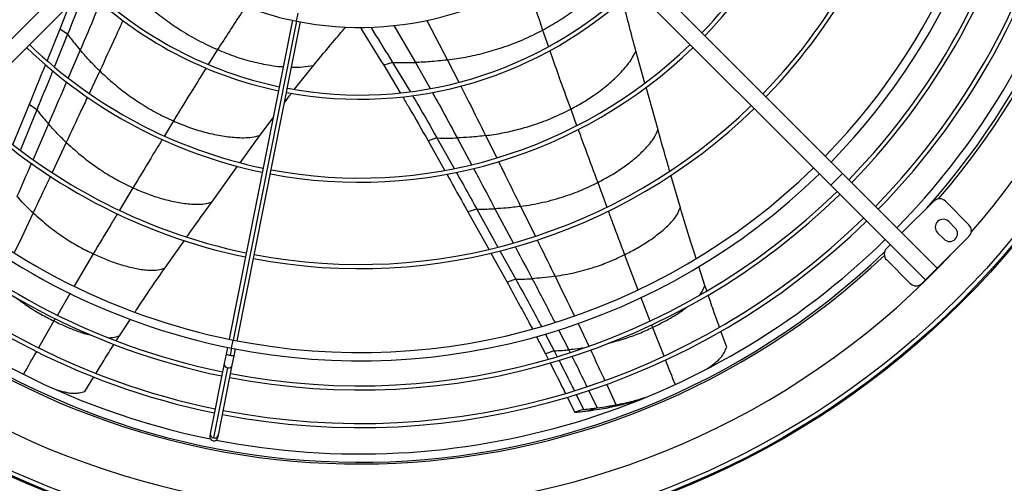
# Model space of a CAD drawing. Units: millimetres. Extents: x 5 to 414, y 3 to 291.
# Drawn here: x 111 to 150, y 197 to 216 of the extents above; entities that cross this region are included whole.
import ezdxf

# ---------------------------------------------------------------- set-up
doc = ezdxf.new("R2010")
doc.units = ezdxf.units.MM

msp = doc.modelspace()

# ---------------------------------------------------------------- linework, layer by layer
at = {"color": 7, "linetype": 'Continuous', "lineweight": 25}
for p, q in [((105.244, 209.504), (115.116, 219.376)), ((143.965, 209.504), (134.093, 219.376)), ((105.715, 209.033), (115.588, 218.905)), ((143.494, 209.033), (133.621, 218.905)), ((112.955, 216.273), (112.568, 215.291)), ((121.899, 215.644), (119.356, 202.86)), ((112.568, 215.291), (112.06, 214.039)), ((112.88, 215.084), (112.568, 215.291)), ((119.683, 202.795), (122.225, 215.579)), ((112.88, 215.084), (112.353, 213.787)), ((136.036, 213.125), (135.677, 214.422)), ((121.988, 212.878), (122.752, 213.843)), ((125.917, 213.957), (125.56, 213.844)), ((125.56, 213.844), (126.223, 212.736)), ((125.917, 213.957), (126.618, 212.785)), ((136.565, 211.251), (136.082, 212.962)), ((111.335, 212.265), (110.688, 210.681)), ((111.647, 212.059), (111.335, 212.265)), ((111.647, 212.059), (110.989, 210.449)), ((120.587, 211.024), (121.121, 211.736)), ((119.798, 209.935), (120.587, 211.024)), ((127.697, 210.928), (127.341, 210.813)), ((127.697, 210.928), (128.383, 209.708)), ((127.341, 210.813), (128.003, 209.635)), ((118.663, 208.354), (119.697, 209.795)), ((137.459, 208.133), (137.08, 209.439)), ((143.965, 209.504), (143.494, 209.033)), ((147.762, 205.707), (143.965, 209.504)), ((147.291, 205.235), (143.494, 209.033)), ((146.348, 207.121), (147.621, 208.394)), ((148.092, 208.394), (149.035, 207.451)), ((129.293, 208.078), (128.938, 207.962)), ((128.938, 207.962), (129.772, 206.468)), ((129.293, 208.078), (130.145, 206.553)), ((148.486, 207.317), (148.227, 207.576)), ((149.035, 206.98), (147.762, 205.707)), ((147.779, 207.128), (148.038, 206.869)), ((116.782, 205.71), (117.567, 206.821)), ((145.735, 206.508), (145.877, 206.65)), ((129.859, 206.313), (130.507, 205.147)), ((130.225, 206.409), (130.861, 205.263)), ((138.444, 205.015), (138.197, 205.775)), ((146.678, 205.094), (145.735, 206.037)), ((147.762, 205.707), (147.291, 205.235)), ((130.861, 205.263), (130.507, 205.147)), ((138.521, 204.794), (138.444, 205.015)), ((147.291, 205.235), (147.149, 205.094)), ((114.96, 202.996), (115.399, 203.662)), ((132.042, 203.071), (132.399, 202.394)), ((139.319, 202.54), (139.089, 203.182)), ((114.836, 202.801), (114.96, 202.996)), ((131.686, 202.961), (132.046, 202.278)), ((119.236, 202.26), (119.161, 201.882)), ((119.291, 202.533), (119.236, 202.26)), ((119.563, 202.195), (119.618, 202.468)), ((132.399, 202.394), (132.046, 202.278)), ((132.046, 202.278), (132.156, 202.061)), ((132.399, 202.394), (132.517, 202.159)), ((119.161, 201.882), (118.602, 199.072)), ((118.929, 199.007), (119.488, 201.817)), ((119.488, 201.817), (119.563, 202.195)), ((119.298, 201.715), (118.739, 198.905)), ((113.57, 200.768), (113.929, 201.349)), ((133.28, 200.642), (133.575, 200.046)), ((132.924, 200.536), (133.225, 199.93)), ((135.878, 200.463), (135.935, 200.482)), ((133.575, 200.046), (133.225, 199.93)), ((134.119, 200.107), (133.771, 199.992)), ((134.889, 200.229), (134.545, 200.116)), ((118.602, 199.072), (118.585, 198.986)), ((118.912, 198.921), (118.929, 199.007))]:
    msp.add_line(p, q, dxfattribs=at)
at = {"color": 8, "linetype": 'Continuous', "lineweight": 25}
for p, q in [((122.062, 215.61), (122.127, 215.937)), ((127.292, 215.641), (128.114, 214.053)), ((122.062, 215.61), (119.519, 202.827)), ((125.973, 215.439), (126.832, 213.953)), ((131.933, 215.25), (132.167, 214.585)), ((118.9, 214.468), (118.525, 213.869)), ((113.387, 214.45), (112.908, 213.335)), ((126.832, 213.953), (127.421, 212.906)), ((128.114, 214.053), (128.57, 213.161)), ((114.17, 213.615), (113.747, 212.712)), ((133.061, 212.08), (133.3, 211.429)), ((112.112, 211.495), (111.494, 210.065)), ((117.126, 211.61), (116.766, 211.016)), ((128.51, 210.929), (129.082, 209.859)), ((129.65, 211.021), (130.093, 210.126)), ((112.826, 210.75), (112.262, 209.549)), ((115.504, 208.931), (114.962, 208.032)), ((134.144, 209.142), (134.509, 208.156)), ((131.052, 208.183), (131.643, 206.985)), ((130.024, 208.09), (130.752, 206.723)), ((113.913, 206.284), (113.148, 204.99)), ((135.221, 206.247), (135.755, 204.843)), ((112.978, 204.701), (112.472, 203.83)), ((135.876, 204.527), (136.238, 203.597)), ((112.333, 203.591), (111.717, 202.519)), ((112.387, 203.685), (112.333, 203.591)), ((133.355, 203.49), (133.79, 202.583)), ((136.299, 203.441), (136.341, 203.333)), ((132.577, 203.238), (132.984, 202.435)), ((136.341, 203.333), (136.793, 202.188)), ((119.454, 202.5), (119.519, 202.827)), ((119.454, 202.5), (119.398, 202.219)), ((132.984, 202.435), (133.035, 202.332)), ((134.889, 200.229), (134.505, 201.058)), ((133.78, 200.812), (134.119, 200.107))]:
    msp.add_line(p, q, dxfattribs=at)
at = {"color": 7, "linetype": 'Continuous', "lineweight": 25}
for radius in [34.167, 34.122, 33.948]:
    msp.add_circle((124.604, 228.526), radius, dxfattribs=at)
for centre, radius, start, end in [((124.604, 228.526), 32.533, 318.9129, 180), ((124.604, 228.393), 26.067, 315.7327, 44.2673), ((124.604, 228.393), 26.4, 315.7235, 44.2765), ((124.604, 228.393), 30.467, 318.2776, 33.75), ((124.604, 228.393), 19.074, 316.0013, 348.2494), ((124.604, 228.393), 19.241, 315.9927, 348.2537), ((124.604, 228.393), 22.536, 315.8475, 348.3263), ((124.604, 228.393), 22.703, 315.8413, 348.3294), ((124.604, 228.393), 27.402, 315.697, 348.4015), ((124.604, 228.393), 27.568, 315.6928, 348.4036), ((124.604, 228.393), 28.912, 315.6606, 348.4197), ((124.604, 228.393), 29.079, 315.6568, 348.4216), ((124.604, 228.393), 30.133, 315.6338, 348.5232), ((124.604, 228.393), 13.033, 226.4655, 258.75), ((124.604, 228.393), 13.033, 258.75, 313.5345), ((124.604, 228.393), 15.912, 226.1868, 258.1499), ((124.604, 228.393), 15.745, 226.2131, 258.1435), ((124.604, 228.393), 15.912, 259.3501, 313.7997), ((124.604, 228.393), 15.745, 259.3565, 313.7869), ((124.604, 228.393), 19.241, 225.9927, 258.2537), ((124.604, 228.393), 19.074, 226.0013, 258.2494), ((124.604, 228.393), 19.241, 259.2463, 314.0073), ((124.604, 228.393), 19.074, 259.2506, 313.9987), ((124.604, 228.393), 22.703, 225.8413, 258.3294), ((124.604, 228.393), 22.536, 225.8475, 258.3263), ((124.604, 228.393), 22.703, 259.1706, 314.1587), ((124.604, 228.393), 22.536, 259.1737, 314.1525), ((124.604, 228.393), 26.067, 225.7327, 258.75), ((124.604, 228.393), 26.067, 258.75, 314.2673), ((124.604, 228.393), 26.4, 225.7235, 258.75), ((124.604, 228.393), 26.4, 258.75, 314.2765), ((124.604, 228.393), 27.568, 225.6928, 258.4036), ((124.604, 228.393), 27.402, 225.697, 258.4015), ((124.604, 228.393), 27.568, 259.0964, 314.3072), ((124.604, 228.393), 27.402, 259.0985, 314.303), ((147.857, 208.158), 0.333, 45, 135), ((124.604, 228.393), 29.079, 225.6568, 258.4216), ((124.604, 228.393), 28.912, 225.6606, 258.4197), ((124.604, 228.393), 29.079, 259.0784, 314.3432), ((124.604, 228.393), 28.912, 259.0803, 314.3394), ((148.003, 207.352), 0.317, 45, 225), ((148.799, 207.215), 0.333, 315, 45), ((148.262, 207.093), 0.317, 225, 45), ((124.604, 228.393), 30.133, 225.6338, 258.5232), ((124.604, 228.393), 30.133, 258.9768, 314.3662), ((124.604, 228.526), 32.533, 229.2836, 317.1256), ((124.604, 228.393), 30.467, 228.2747, 313.6921), ((145.971, 206.272), 0.333, 135, 225), ((146.914, 205.33), 0.333, 225, 315), ((118.749, 198.953), 0.167, 168.75, 258.75), ((118.749, 198.953), 0.167, 258.75, 348.75)]:
    msp.add_arc(centre, radius, start, end, dxfattribs=at)
at = {"color": 8, "linetype": 'Continuous', "lineweight": 25}
for centre, radius, start, end in [((124.604, 228.526), 30.667, 319.2029, 43.2044), ((124.604, 228.526), 30.667, 229.5236, 313.3166), ((119.514, 203.015), 0.804, 249.7948, 261.7134), ((119.596, 202.998), 0.804, 255.7866, 267.7052), ((119.315, 201.868), 0.154, 174.7898, 263.7246), ((119.341, 201.863), 0.154, 253.7754, 342.7102), ((118.756, 199.058), 0.154, 174.7898, 263.7246), ((118.782, 199.053), 0.154, 253.7754, 342.7102)]:
    msp.add_arc(centre, radius, start, end, dxfattribs=at)
for points, knots in [([(131.933, 215.25), (132.148, 215.37), (132.574, 215.608), (133.179, 216.031), (133.669, 216.438), (134.053, 216.812), (134.344, 217.134), (134.587, 217.445), (134.711, 217.671), (134.762, 217.764)], [0, 0, 0, 0, 0.200228, 0.397367, 0.590894, 0.703048, 0.813676, 0.922826, 1, 1, 1, 1]), ([(131.283, 217.205), (131.311, 217.118), (131.522, 216.464), (131.742, 215.814), (131.933, 215.25)], [0, 0, 0, 0, 0.133326, 1, 1, 1, 1]), ([(114.189, 216.373), (114.12, 216.2), (113.861, 215.558), (113.587, 214.918), (113.387, 214.45)], [0, 0, 0, 0, 0.268287, 1, 1, 1, 1]), ([(120.027, 216.201), (119.975, 216.123), (119.594, 215.548), (119.222, 214.969), (118.9, 214.468)], [0, 0, 0, 0, 0.1361871, 1, 1, 1, 1]), ([(115.1, 215.639), (115, 215.418), (114.696, 214.743), (114.382, 214.069), (114.17, 213.615)], [0, 0, 0, 0, 0.326568, 1, 1, 1, 1]), ([(118.9, 214.468), (119.128, 214.375), (119.58, 214.191), (120.287, 213.98), (120.913, 213.855), (121.328, 213.795), (121.501, 213.786), (121.529, 213.784)], [0, 0, 0, 0, 0.276595, 0.548924, 0.816262, 0.971193, 1, 1, 1, 1]), ([(132.223, 214.425), (132.333, 214.109), (132.607, 213.325), (132.891, 212.545), (133.061, 212.08)], [0, 0, 0, 0, 0.4035497, 1, 1, 1, 1]), ([(118.441, 213.734), (118.261, 213.448), (117.817, 212.743), (117.383, 212.032), (117.126, 211.61)], [0, 0, 0, 0, 0.405664, 1, 1, 1, 1]), ([(121.865, 213.764), (121.87, 213.764), (122.017, 213.755), (122.312, 213.766), (122.606, 213.818), (122.752, 213.843)], [0, 0, 0, 0, 0.017483, 0.513071, 1, 1, 1, 1]), ([(112.839, 213.174), (112.784, 213.048), (112.544, 212.488), (112.3, 211.928), (112.112, 211.495)], [0, 0, 0, 0, 0.225819, 1, 1, 1, 1]), ([(128.648, 213.009), (128.758, 212.794), (129.097, 212.135), (129.427, 211.469), (129.65, 211.021)], [0, 0, 0, 0, 0.326451, 1, 1, 1, 1]), ([(113.677, 212.562), (113.591, 212.379), (113.308, 211.774), (113.024, 211.17), (112.826, 210.75)], [0, 0, 0, 0, 0.304169, 1, 1, 1, 1]), ([(127.508, 212.752), (127.599, 212.591), (127.939, 211.989), (128.268, 211.377), (128.51, 210.929)], [0, 0, 0, 0, 0.267144, 1, 1, 1, 1]), ([(133.359, 211.271), (133.461, 210.992), (133.722, 210.282), (133.984, 209.573), (134.144, 209.142)], [0, 0, 0, 0, 0.39241, 1, 1, 1, 1]), ([(116.679, 210.873), (116.525, 210.619), (116.133, 209.972), (115.741, 209.324), (115.504, 208.931)], [0, 0, 0, 0, 0.392712, 1, 1, 1, 1]), ([(111.428, 209.913), (111.421, 209.897), (111.229, 209.453), (111.036, 209.01), (110.85, 208.583)], [0, 0, 0, 0, 0.036657, 1, 1, 1, 1]), ([(130.164, 209.982), (130.255, 209.799), (130.551, 209.2), (130.847, 208.6), (131.052, 208.183)], [0, 0, 0, 0, 0.305385, 1, 1, 1, 1]), ([(112.191, 209.398), (112.155, 209.321), (111.925, 208.83), (111.693, 208.338), (111.498, 207.923)], [0, 0, 0, 0, 0.156548, 1, 1, 1, 1]), ([(129.166, 209.701), (129.231, 209.581), (129.518, 209.045), (129.803, 208.507), (130.024, 208.09)], [0, 0, 0, 0, 0.2241438, 1, 1, 1, 1]), ([(111.498, 207.923), (111.248, 207.391), (110.997, 206.857), (110.74, 206.326), (110.739, 206.325)], [0, 0, 0, 0, 0.998185, 1, 1, 1, 1]), ([(114.877, 207.892), (114.788, 207.745), (114.465, 207.21), (114.145, 206.673), (113.913, 206.284)], [0, 0, 0, 0, 0.275081, 1, 1, 1, 1]), ([(134.565, 208.005), (134.624, 207.843), (134.841, 207.257), (135.061, 206.672), (135.221, 206.247)], [0, 0, 0, 0, 0.275093, 1, 1, 1, 1]), ([(130.834, 206.569), (130.843, 206.553), (131.07, 206.126), (131.296, 205.699), (131.514, 205.287)], [0, 0, 0, 0, 0.036737, 1, 1, 1, 1]), ([(131.713, 206.844), (131.75, 206.768), (131.991, 206.281), (132.231, 205.793), (132.433, 205.382)], [0, 0, 0, 0, 0.156542, 1, 1, 1, 1]), ([(132.433, 205.382), (132.693, 204.854), (132.954, 204.325), (133.209, 203.793), (133.21, 203.792)], [0, 0, 0, 0, 0.998233, 1, 1, 1, 1]), ([(131.514, 205.287), (131.793, 204.758), (132.1, 204.178), (132.397, 203.591), (132.424, 203.538)], [0, 0, 0, 0, 0.910638, 1, 1, 1, 1]), ([(138.227, 204.622), (138.264, 204.671), (138.353, 204.786), (138.411, 204.931), (138.444, 205.015)], [0, 0, 0, 0, 0.421206, 1, 1, 1, 1]), ([(110.812, 204.523), (110.976, 204.403), (111.295, 204.167), (111.804, 203.857), (112.157, 203.68), (112.333, 203.591)], [0, 0, 0, 0, 0.3442199, 0.672638, 1, 1, 1, 1]), ([(136.341, 203.333), (136.49, 203.405), (136.789, 203.548), (137.224, 203.799), (137.55, 204.013), (137.727, 204.151), (137.769, 204.184)], [0, 0, 0, 0, 0.303186, 0.605154, 0.90573, 1, 1, 1, 1]), ([(112.333, 203.591), (112.482, 203.519), (112.78, 203.374), (113.248, 203.191), (113.604, 203.073), (113.808, 203.025), (113.845, 203.016)], [0, 0, 0, 0, 0.311404, 0.621557, 0.93028, 1, 1, 1, 1]), ([(134.56, 202.696), (134.791, 202.758), (135.209, 202.87), (135.803, 203.085), (136.162, 203.251), (136.341, 203.333)], [0, 0, 0, 0, 0.381907, 0.691451, 1, 1, 1, 1]), ([(114.535, 202.921), (114.59, 202.922), (114.73, 202.925), (114.873, 202.969), (114.96, 202.996)], [0, 0, 0, 0, 0.395963, 1, 1, 1, 1]), ([(111.637, 202.379), (111.635, 202.376), (111.459, 202.069), (111.285, 201.763), (111.112, 201.459)], [0, 0, 0, 0, 0.010442, 1, 1, 1, 1]), ([(133.547, 202.502), (133.481, 202.492), (133.294, 202.465), (133.106, 202.447), (132.984, 202.435)], [0, 0, 0, 0, 0.353067, 1, 1, 1, 1]), ([(134.435, 201.208), (134.386, 201.314), (134.197, 201.723), (134.005, 202.129), (133.862, 202.431)], [0, 0, 0, 0, 0.259077, 1, 1, 1, 1]), ([(133.109, 202.181), (133.282, 201.833), (133.483, 201.428), (133.679, 201.02), (133.707, 200.963)], [0, 0, 0, 0, 0.859713, 1, 1, 1, 1]), ([(136.854, 202.033), (136.856, 202.03), (136.986, 201.701), (137.117, 201.372), (137.247, 201.047)], [0, 0, 0, 0, 0.010182, 1, 1, 1, 1])]:
    msp.add_open_spline(points, degree=3, knots=knots, dxfattribs=at)
at = {"color": 7, "linetype": 'Continuous', "lineweight": 25}
for points, knots in [([(113.596, 216.919), (113.548, 216.788), (113.319, 216.175), (113.073, 215.564), (112.88, 215.084)], [0, 0, 0, 0, 0.214181, 1, 1, 1, 1]), ([(115.583, 216.707), (115.767, 216.535), (116.134, 216.192), (116.724, 215.724), (117.376, 215.268), (118.094, 214.837), (118.633, 214.59), (118.9, 214.468)], [0, 0, 0, 0, 0.1897414, 0.3783264, 0.5655531, 0.7841259, 1, 1, 1, 1]), ([(135.677, 214.422), (135.502, 215.063), (135.316, 215.746), (135.157, 216.434), (135.147, 216.477)], [0, 0, 0, 0, 0.938252, 1, 1, 1, 1]), ([(122.752, 213.843), (123.009, 214.154), (123.433, 214.669), (123.868, 215.174), (124.04, 215.374)], [0, 0, 0, 0, 0.603714, 1, 1, 1, 1]), ([(124.617, 215.371), (124.643, 215.327), (124.952, 214.814), (125.269, 214.307), (125.56, 213.844)], [0, 0, 0, 0, 0.085404, 1, 1, 1, 1]), ([(125.044, 215.369), (125.076, 215.316), (125.364, 214.842), (125.657, 214.373), (125.917, 213.957)], [0, 0, 0, 0, 0.112441, 1, 1, 1, 1]), ([(128.114, 214.053), (128.363, 214.09), (128.86, 214.163), (129.595, 214.332), (130.357, 214.558), (131.142, 214.85), (131.671, 215.117), (131.933, 215.25)], [0, 0, 0, 0, 0.189741, 0.378326, 0.565553, 0.784126, 1, 1, 1, 1]), ([(112.88, 215.084), (112.972, 214.963), (113.136, 214.747), (113.311, 214.54), (113.387, 214.45)], [0, 0, 0, 0, 0.560435, 1, 1, 1, 1]), ([(114.17, 213.615), (114.019, 213.766), (113.749, 214.035), (113.498, 214.323), (113.387, 214.45)], [0, 0, 0, 0, 0.559176, 1, 1, 1, 1]), ([(133.061, 212.08), (133.254, 212.186), (133.638, 212.395), (134.186, 212.766), (134.613, 213.108), (134.927, 213.402), (135.145, 213.626), (135.349, 213.865), (135.532, 214.126), (135.629, 214.324), (135.677, 214.422)], [0, 0, 0, 0, 0.193191, 0.383777, 0.571336, 0.658614, 0.745102, 0.83086, 0.915937, 1, 1, 1, 1]), ([(111.993, 213.874), (111.955, 213.782), (111.738, 213.245), (111.517, 212.709), (111.335, 212.265)], [0, 0, 0, 0, 0.17279, 1, 1, 1, 1]), ([(125.917, 213.957), (126.088, 213.952), (126.393, 213.943), (126.698, 213.95), (126.832, 213.953)], [0, 0, 0, 0, 0.560468, 1, 1, 1, 1]), ([(128.114, 214.053), (127.876, 214.026), (127.449, 213.977), (127.021, 213.96), (126.832, 213.953)], [0, 0, 0, 0, 0.559096, 1, 1, 1, 1]), ([(112.288, 213.626), (112.256, 213.547), (112.044, 213.025), (111.829, 212.503), (111.647, 212.059)], [0, 0, 0, 0, 0.1506269, 1, 1, 1, 1]), ([(114.17, 213.615), (114.334, 213.462), (114.662, 213.157), (115.188, 212.74), (115.768, 212.332), (116.407, 211.944), (116.887, 211.721), (117.126, 211.61)], [0, 0, 0, 0, 0.189406, 0.377771, 0.564925, 0.78365, 1, 1, 1, 1]), ([(121.584, 212.353), (121.649, 212.442), (121.742, 212.568), (121.84, 212.691), (121.869, 212.727)], [0, 0, 0, 0, 0.703681, 1, 1, 1, 1]), ([(126.317, 212.577), (126.401, 212.437), (126.75, 211.857), (127.086, 211.264), (127.341, 210.813)], [0, 0, 0, 0, 0.240413, 1, 1, 1, 1]), ([(126.711, 212.63), (126.783, 212.511), (127.119, 211.951), (127.443, 211.378), (127.697, 210.928)], [0, 0, 0, 0, 0.212851, 1, 1, 1, 1]), ([(111.647, 212.059), (111.731, 211.952), (111.882, 211.76), (112.042, 211.576), (112.112, 211.495)], [0, 0, 0, 0, 0.5603545, 1, 1, 1, 1]), ([(129.65, 211.021), (129.872, 211.054), (130.315, 211.119), (130.969, 211.27), (131.65, 211.469), (132.351, 211.727), (132.825, 211.963), (133.061, 212.08)], [0, 0, 0, 0, 0.189406, 0.377771, 0.564925, 0.78365, 1, 1, 1, 1]), ([(112.826, 210.75), (112.688, 210.885), (112.442, 211.126), (112.213, 211.382), (112.112, 211.495)], [0, 0, 0, 0, 0.559325, 1, 1, 1, 1]), ([(117.126, 211.61), (117.329, 211.524), (117.731, 211.354), (118.363, 211.158), (118.897, 211.038), (119.323, 210.975), (119.634, 210.944), (119.948, 210.934), (120.266, 210.954), (120.481, 211.001), (120.587, 211.024)], [0, 0, 0, 0, 0.193191, 0.383777, 0.571336, 0.658614, 0.745102, 0.83086, 0.915937, 1, 1, 1, 1]), ([(127.697, 210.928), (127.849, 210.924), (128.12, 210.918), (128.391, 210.926), (128.51, 210.929)], [0, 0, 0, 0, 0.560435, 1, 1, 1, 1]), ([(129.65, 211.021), (129.438, 210.996), (129.059, 210.953), (128.678, 210.936), (128.51, 210.929)], [0, 0, 0, 0, 0.559176, 1, 1, 1, 1]), ([(134.144, 209.142), (134.321, 209.235), (134.673, 209.421), (135.179, 209.75), (135.575, 210.053), (135.869, 210.315), (136.074, 210.515), (136.266, 210.731), (136.436, 210.973), (136.522, 211.159), (136.565, 211.251)], [0, 0, 0, 0, 0.191848, 0.381574, 0.568847, 0.65622, 0.742971, 0.829185, 0.914952, 1, 1, 1, 1]), ([(137.033, 209.6), (137.006, 209.693), (136.847, 210.242), (136.693, 210.793), (136.565, 211.251)], [0, 0, 0, 0, 0.1682, 1, 1, 1, 1]), ([(112.826, 210.75), (113.051, 210.546), (113.5, 210.14), (114.188, 209.647), (114.854, 209.24), (115.288, 209.033), (115.504, 208.931)], [0, 0, 0, 0, 0.283047, 0.564016, 0.782981, 1, 1, 1, 1]), ([(128.091, 209.478), (128.14, 209.391), (128.423, 208.887), (128.704, 208.381), (128.938, 207.962)], [0, 0, 0, 0, 0.17132, 1, 1, 1, 1]), ([(128.468, 209.556), (128.509, 209.482), (128.786, 208.99), (129.06, 208.497), (129.293, 208.078)], [0, 0, 0, 0, 0.150707, 1, 1, 1, 1]), ([(115.504, 208.931), (115.687, 208.851), (116.052, 208.691), (116.624, 208.501), (117.109, 208.38), (117.497, 208.313), (117.781, 208.278), (118.069, 208.262), (118.364, 208.28), (118.563, 208.329), (118.663, 208.354)], [0, 0, 0, 0, 0.191848, 0.381574, 0.568847, 0.65622, 0.742971, 0.829185, 0.914952, 1, 1, 1, 1]), ([(131.052, 208.183), (131.351, 208.232), (131.949, 208.33), (132.763, 208.56), (133.497, 208.826), (133.929, 209.037), (134.144, 209.142)], [0, 0, 0, 0, 0.283047, 0.564016, 0.782981, 1, 1, 1, 1]), ([(111.498, 207.923), (111.374, 208.043), (111.151, 208.257), (110.942, 208.483), (110.85, 208.583)], [0, 0, 0, 0, 0.559505, 1, 1, 1, 1]), ([(117.665, 206.959), (117.72, 207.037), (118.05, 207.504), (118.384, 207.968), (118.663, 208.354)], [0, 0, 0, 0, 0.16732, 1, 1, 1, 1]), ([(131.052, 208.183), (130.86, 208.159), (130.519, 208.117), (130.175, 208.098), (130.024, 208.09)], [0, 0, 0, 0, 0.559325, 1, 1, 1, 1]), ([(135.221, 206.247), (135.383, 206.329), (135.705, 206.492), (136.171, 206.78), (136.539, 207.045), (136.814, 207.276), (137.006, 207.453), (137.187, 207.646), (137.346, 207.869), (137.421, 208.045), (137.459, 208.133)], [0, 0, 0, 0, 0.190246, 0.378967, 0.565935, 0.653441, 0.740521, 0.827268, 0.913798, 1, 1, 1, 1]), ([(138.091, 206.099), (138.019, 206.318), (137.797, 206.993), (137.595, 207.673), (137.459, 208.133)], [0, 0, 0, 0, 0.324508, 1, 1, 1, 1]), ([(111.498, 207.923), (111.702, 207.742), (112.109, 207.381), (112.729, 206.937), (113.328, 206.568), (113.718, 206.378), (113.913, 206.284)], [0, 0, 0, 0, 0.282219, 0.562921, 0.782167, 1, 1, 1, 1]), ([(129.293, 208.078), (129.43, 208.077), (129.673, 208.075), (129.917, 208.085), (130.024, 208.09)], [0, 0, 0, 0, 0.560354, 1, 1, 1, 1]), ([(113.913, 206.284), (114.078, 206.208), (114.406, 206.058), (114.921, 205.873), (115.358, 205.751), (115.71, 205.68), (115.969, 205.64), (116.233, 205.619), (116.506, 205.634), (116.69, 205.685), (116.782, 205.71)], [0, 0, 0, 0, 0.190246, 0.378967, 0.565935, 0.653441, 0.740521, 0.827268, 0.913798, 1, 1, 1, 1]), ([(132.433, 205.382), (132.702, 205.429), (133.238, 205.522), (133.971, 205.729), (134.634, 205.968), (135.025, 206.154), (135.221, 206.247)], [0, 0, 0, 0, 0.2822192, 0.5629209, 0.7821669, 1, 1, 1, 1]), ([(115.587, 203.948), (115.713, 204.14), (116.102, 204.734), (116.508, 205.317), (116.782, 205.71)], [0, 0, 0, 0, 0.3245, 1, 1, 1, 1]), ([(132.433, 205.382), (132.262, 205.359), (131.956, 205.319), (131.649, 205.297), (131.514, 205.287)], [0, 0, 0, 0, 0.559505, 1, 1, 1, 1]), ([(130.507, 205.147), (130.8, 204.616), (131.143, 203.994), (131.475, 203.362), (131.524, 203.27)], [0, 0, 0, 0, 0.853658, 1, 1, 1, 1]), ([(130.861, 205.263), (130.983, 205.265), (131.201, 205.268), (131.418, 205.281), (131.514, 205.287)], [0, 0, 0, 0, 0.560258, 1, 1, 1, 1]), ([(130.861, 205.263), (131.154, 204.732), (131.5, 204.103), (131.835, 203.465), (131.888, 203.365)], [0, 0, 0, 0, 0.844331, 1, 1, 1, 1]), ([(139.03, 203.345), (138.96, 203.538), (138.805, 203.966), (138.657, 204.397), (138.576, 204.634)], [0, 0, 0, 0, 0.450113, 1, 1, 1, 1]), ([(114.022, 201.5), (114.128, 201.673), (114.366, 202.061), (114.611, 202.446), (114.746, 202.658)], [0, 0, 0, 0, 0.446985, 1, 1, 1, 1]), ([(132.399, 202.394), (132.508, 202.399), (132.703, 202.409), (132.898, 202.427), (132.984, 202.435)], [0, 0, 0, 0, 0.560123, 1, 1, 1, 1]), ([(138.496, 201.654), (138.506, 201.66), (138.571, 201.699), (138.684, 201.783), (138.837, 201.898), (138.986, 202.023), (139.124, 202.166), (139.236, 202.341), (139.291, 202.474), (139.319, 202.54)], [0, 0, 0, 0, 0.031061, 0.1925847, 0.3541185, 0.5156475, 0.6771426, 0.8383545, 1, 1, 1, 1]), ([(132.233, 201.909), (132.394, 201.595), (132.602, 201.189), (132.804, 200.779), (132.851, 200.685)], [0, 0, 0, 0, 0.7712598, 1, 1, 1, 1]), ([(132.593, 202.01), (132.751, 201.702), (132.956, 201.3), (133.156, 200.894), (133.203, 200.8)], [0, 0, 0, 0, 0.767365, 1, 1, 1, 1]), ([(112.407, 200.844), (112.465, 200.826), (112.584, 200.791), (112.768, 200.745), (112.958, 200.706), (113.156, 200.687), (113.363, 200.709), (113.501, 200.748), (113.57, 200.768)], [0, 0, 0, 0, 0.160562, 0.328503, 0.496438, 0.664338, 0.831944, 1, 1, 1, 1]), ([(134.545, 200.116), (134.772, 200.164), (135.22, 200.258), (135.662, 200.396), (135.88, 200.464)], [0, 0, 0, 0, 0.5072752, 1, 1, 1, 1]), ([(134.889, 200.229), (135.115, 200.276), (135.494, 200.355), (135.868, 200.47), (136.019, 200.517)], [0, 0, 0, 0, 0.596996, 1, 1, 1, 1]), ([(133.225, 199.93), (133.327, 199.94), (133.509, 199.958), (133.691, 199.982), (133.771, 199.992)], [0, 0, 0, 0, 0.559988, 1, 1, 1, 1]), ([(133.575, 200.046), (133.677, 200.056), (133.858, 200.073), (134.04, 200.097), (134.119, 200.107)], [0, 0, 0, 0, 0.559994, 1, 1, 1, 1]), ([(133.771, 199.992), (133.916, 200.012), (134.174, 200.048), (134.431, 200.095), (134.545, 200.116)], [0, 0, 0, 0, 0.560007, 1, 1, 1, 1]), ([(134.119, 200.107), (134.263, 200.127), (134.52, 200.162), (134.776, 200.208), (134.889, 200.229)], [0, 0, 0, 0, 0.560012, 1, 1, 1, 1])]:
    msp.add_open_spline(points, degree=3, knots=knots, dxfattribs=at)

doc.saveas('drawing.dxf')
